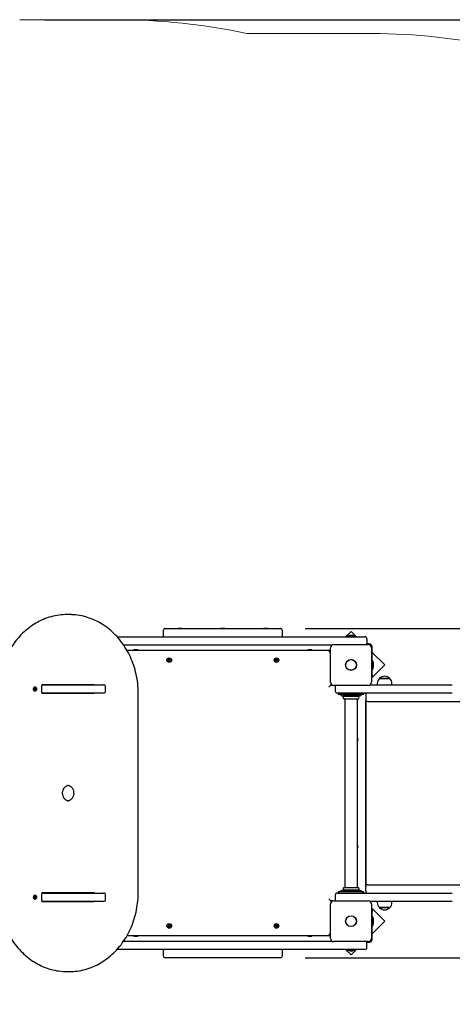
# Paper-space layout 'Основные габаритные размеры' of a CAD drawing. Units: millimetres. Extents: x 2.54 to 9.92, y 1.57 to 6.54.
# Drawn here: x 4.61 to 5.7, y 4.05 to 6.54 of the extents above; entities that cross this region are included whole.
import ezdxf

# ---------------------------------------------------------------- set-up
doc = ezdxf.new("R2010")
doc.units = ezdxf.units.MM
doc.header["$LTSCALE"] = 50
doc.header["$PDSIZE"] = -1
doc.linetypes.add('SLD-Сплошная', pattern=[0])
doc.layers.add('ПРИМЕЧАНИЯ', color=7, linetype='SLD-Сплошная')
doc.styles.add('SLDTEXTSTYLE1', font='isocpeui_0.ttf')
doc.dimstyles.new('SLDDIMSTYLE3', dxfattribs={"dimtxt": 0.15, "dimasz": 0.15, "dimexe": 0, "dimexo": 0.0625, "dimgap": 0.0375, "dimtad": 2, "dimrnd": 1e-09, "dimzin": 12, "dimdsep": 46, "dimtxsty": 'SLDTEXTSTYLE1', "dimsah": 1, "dimcen": 0.09, "dimadec": 0, "dimazin": 3, "dimtfac": 1, "dimtdec": 3, "dimtofl": 0, "dimtmove": 0, "dimatfit": 3, "dimfxl": 1, "dimfrac": 2, "dimtolj": 1, "dimtzin": 12, "dimarcsym": 0})
doc.dimstyles.new('SLDDIMSTYLE5', dxfattribs={"dimtxt": 0.15, "dimasz": 0.15, "dimexe": 0, "dimexo": 0.0625, "dimgap": 0.0375, "dimtad": 2, "dimrnd": 1e-09, "dimzin": 4, "dimdsep": 46, "dimtxsty": 'SLDTEXTSTYLE1', "dimsah": 1, "dimcen": 0.09, "dimadec": 0, "dimazin": 1, "dimtfac": 1, "dimtdec": 3, "dimtofl": 0, "dimtmove": 0, "dimatfit": 3, "dimfxl": 1, "dimfrac": 2, "dimtolj": 1, "dimtzin": 12, "dimarcsym": 0})
doc.dimstyles.new('SLDDIMSTYLE7', dxfattribs={"dimtxt": 0.15, "dimasz": 0.15, "dimexe": 0, "dimexo": 0.0625, "dimgap": 0.0375, "dimtad": 2, "dimrnd": 1e-09, "dimdsep": 46, "dimtxsty": 'SLDTEXTSTYLE1', "dimsah": 1, "dimcen": 0.09, "dimadec": 0, "dimazin": 2, "dimtfac": 1, "dimtdec": 3, "dimtmove": 0, "dimatfit": 0, "dimfxl": 1, "dimfrac": 2, "dimtolj": 1, "dimtzin": 12, "dimarcsym": 0})

# ---------------------------------------------------------------- blocks, each defined once
blk = doc.blocks.new('_D_5')
at = {"layer": 'Defpoints', "color": 0, "transparency": 16777216}
for p in [(2.5426, 4.3125), (8.7356, 4.3125), (8.7356, 1.8047)]:
    blk.add_point(p, dxfattribs=at)
at = {"layer": 'ПРИМЕЧАНИЯ', "color": 0, "lineweight": -2, "transparency": 16777216}
for p, q in [((2.5426, 4.25), (2.5426, 1.8047)), ((8.7356, 4.25), (8.7356, 1.8047)), ((2.6926, 1.8047), (8.5856, 1.8047))]:
    blk.add_line(p, q, dxfattribs=at)
at = {"layer": 'ПРИМЕЧАНИЯ', "color": 0, "transparency": 16777216}
for points in [[(2.6926, 1.8297), (2.6926, 1.7797), (2.5426, 1.8047)], [(8.5856, 1.8297), (8.5856, 1.7797), (8.7356, 1.8047)]]:
    blk.add_solid(points, dxfattribs=at)
at = {"layer": 'ПРИМЕЧАНИЯ', "color": 0, "lineweight": 18, "transparency": 16777216, "insert": (5.6391, 1.7672), "char_height": 0.15, "attachment_point": 2, "style": 'SLDTEXTSTYLE1'}
blk.add_mtext('\\A1;6.19м', dxfattribs=at)
blk = doc.blocks.new('_D_6')
at = {"layer": 'Defpoints', "color": 0, "transparency": 16777216}
for p in [(4.6138, 6.5355), (9.6856, 6.5355), (4.6138, 2.6355)]:
    blk.add_point(p, dxfattribs=at)
at = {"layer": 'ПРИМЕЧАНИЯ', "color": 0, "lineweight": -2, "transparency": 16777216}
for p, q in [((4.6763, 6.5355), (9.6856, 6.5355)), ((9.6856, 2.7855), (9.6856, 6.3855)), ((4.6763, 2.6355), (9.6856, 2.6355))]:
    blk.add_line(p, q, dxfattribs=at)
at = {"layer": 'ПРИМЕЧАНИЯ', "color": 0, "transparency": 16777216}
for points in [[(9.6606, 6.3855), (9.7106, 6.3855), (9.6856, 6.5355)], [(9.6606, 2.7855), (9.7106, 2.7855), (9.6856, 2.6355)]]:
    blk.add_solid(points, dxfattribs=at)
at = {"layer": 'ПРИМЕЧАНИЯ', "color": 0, "lineweight": 18, "transparency": 16777216, "insert": (9.7231, 4.5855), "char_height": 0.15, "attachment_point": 2, "rotation": 90, "style": 'SLDTEXTSTYLE1'}
blk.add_mtext('\\A1;3.90м', dxfattribs=at)
blk = doc.blocks.new('_D_11')
at = {"layer": 'Defpoints', "color": 0, "transparency": 16777216}
for p in [(6.7356, 4.3385), (4.0426, 4.3175), (6.7356, 2.1355)]:
    blk.add_point(p, dxfattribs=at)
at = {"layer": 'ПРИМЕЧАНИЯ', "color": 0, "lineweight": -2, "transparency": 16777216}
for p, q in [((6.7356, 4.276), (6.7356, 2.1355)), ((4.0426, 4.255), (4.0426, 2.1355)), ((4.1926, 2.1355), (6.5856, 2.1355))]:
    blk.add_line(p, q, dxfattribs=at)
at = {"layer": 'ПРИМЕЧАНИЯ', "color": 0, "transparency": 16777216}
for points in [[(4.1926, 2.1605), (4.1926, 2.1105), (4.0426, 2.1355)], [(6.5856, 2.1605), (6.5856, 2.1105), (6.7356, 2.1355)]]:
    blk.add_solid(points, dxfattribs=at)
at = {"layer": 'ПРИМЕЧАНИЯ', "color": 0, "transparency": 16777216, "insert": (5.3891, 2.098), "char_height": 0.15, "attachment_point": 2, "style": 'SLDTEXTSTYLE1'}
blk.add_mtext('\\A1;2.69м', dxfattribs=at)
blk = doc.blocks.new('_D_12')
at = {"layer": 'Defpoints', "color": 0, "transparency": 16777216}
for p in [(5.2706, 5.0005), (9.2356, 5.0005), (5.2706, 4.1705)]:
    blk.add_point(p, dxfattribs=at)
at = {"layer": 'ПРИМЕЧАНИЯ', "color": 0, "lineweight": -2, "transparency": 16777216}
for p, q in [((5.3331, 5.0005), (9.2356, 5.0005)), ((9.2356, 4.3205), (9.2356, 4.8505)), ((5.3331, 4.1705), (9.2356, 4.1705))]:
    blk.add_line(p, q, dxfattribs=at)
at = {"layer": 'ПРИМЕЧАНИЯ', "color": 0, "transparency": 16777216}
for points in [[(9.2106, 4.8505), (9.2606, 4.8505), (9.2356, 5.0005)], [(9.2106, 4.3205), (9.2606, 4.3205), (9.2356, 4.1705)]]:
    blk.add_solid(points, dxfattribs=at)
at = {"layer": 'ПРИМЕЧАНИЯ', "color": 0, "transparency": 16777216, "insert": (9.2731, 4.5855), "char_height": 0.15, "attachment_point": 2, "rotation": 90, "style": 'SLDTEXTSTYLE1'}
blk.add_mtext('\\A1;0.83м', dxfattribs=at)

psp = doc.layouts.new('Основные габаритные размеры')

# ---------------------------------------------------------------- linework, layer by layer
at = {"color": 7, "linetype": 'SLD-Сплошная', "lineweight": 25}
for p, q in [((4.7386, 5.0355), (4.7331, 5.0355)), ((4.9756, 4.9955), (4.9756, 4.9795)), ((4.9806, 5.0005), (5.2706, 5.0005)), ((5.0126, 5.0011), (5.0126, 5.0005)), ((5.0126, 5.0011), (5.0199, 5.0011)), ((5.0199, 5.0011), (5.0222, 5.0011)), ((5.0222, 5.0005), (5.0222, 5.0011)), ((5.1208, 5.0011), (5.1208, 5.0005)), ((5.1208, 5.0011), (5.1304, 5.0011)), ((5.1304, 5.0005), (5.1304, 5.0011)), ((5.2291, 5.0011), (5.2291, 5.0005)), ((5.2291, 5.0011), (5.2387, 5.0011)), ((5.2387, 5.0005), (5.2387, 5.0011)), ((5.2756, 4.9795), (5.2756, 4.9955)), ((5.4486, 4.9933), (5.4348, 4.9795)), ((5.4624, 4.9795), (5.4486, 4.9933)), ((4.8593, 4.9795), (5.4486, 4.9795)), ((5.438, 4.9813), (5.438, 4.9795)), ((5.438, 4.9813), (5.4593, 4.9813)), ((5.4486, 4.9831), (5.4451, 4.9831)), ((5.4521, 4.9831), (5.4486, 4.9831)), ((5.4486, 4.9795), (5.4836, 4.9795)), ((5.4593, 4.9795), (5.4593, 4.9813)), ((5.4886, 4.9745), (5.4886, 4.9635)), ((5.4005, 4.9585), (4.8757, 4.9585)), ((4.8838, 4.9455), (5.3971, 4.9455)), ((4.9016, 4.9465), (4.9016, 4.946)), ((4.9055, 4.9465), (4.9016, 4.9465)), ((4.9016, 4.946), (4.9025, 4.9455)), ((4.9055, 4.946), (4.9016, 4.946)), ((4.9116, 4.9465), (4.9055, 4.9465)), ((4.9116, 4.946), (4.9055, 4.946)), ((4.9108, 4.9455), (4.9116, 4.946)), ((4.9116, 4.946), (4.9116, 4.9465)), ((5.3396, 4.9465), (5.3396, 4.946)), ((5.3426, 4.9465), (5.3396, 4.9465)), ((5.3396, 4.946), (5.3405, 4.9455)), ((5.3426, 4.946), (5.3396, 4.946)), ((5.3496, 4.9465), (5.3426, 4.9465)), ((5.3496, 4.946), (5.3426, 4.946)), ((5.3488, 4.9455), (5.3496, 4.946)), ((5.3496, 4.946), (5.3496, 4.9465)), ((5.3926, 4.9405), (5.3971, 4.945)), ((5.3971, 4.865), (5.3971, 4.952)), ((5.4051, 4.96), (5.4921, 4.96)), ((5.4946, 4.9615), (5.4882, 4.9615)), ((5.5001, 4.952), (5.5001, 4.865)), ((5.5016, 4.8838), (5.5016, 4.9545)), ((4.9872, 4.9212), (4.9889, 4.9212)), ((4.9872, 4.9198), (4.9872, 4.9212)), ((4.9889, 4.9198), (4.9872, 4.9198)), ((4.9888, 4.9198), (4.9888, 4.9212)), ((4.9889, 4.9222), (4.9898, 4.9217)), ((4.9894, 4.9213), (4.9889, 4.9222)), ((4.9896, 4.9216), (4.9889, 4.9222)), ((4.9889, 4.9188), (4.9894, 4.9196)), ((4.9896, 4.9194), (4.9889, 4.9188)), ((4.9898, 4.9193), (4.9889, 4.9188)), ((4.9896, 4.9216), (4.9897, 4.9215)), ((4.9896, 4.9215), (4.9896, 4.9216)), ((4.9896, 4.9194), (4.9896, 4.9195)), ((4.9897, 4.9195), (4.9896, 4.9194)), ((4.9899, 4.9239), (4.9913, 4.9239)), ((4.9899, 4.9222), (4.9899, 4.9239)), ((4.9899, 4.9224), (4.9913, 4.9224)), ((4.9899, 4.917), (4.9899, 4.9188)), ((4.9913, 4.9186), (4.9899, 4.9186)), ((4.9913, 4.917), (4.9899, 4.917)), ((4.9913, 4.9239), (4.9913, 4.9222)), ((4.9913, 4.9188), (4.9913, 4.917)), ((4.9915, 4.9217), (4.9924, 4.9222)), ((4.9924, 4.9188), (4.9915, 4.9193)), ((4.9916, 4.9215), (4.9917, 4.9216)), ((4.9917, 4.9194), (4.9916, 4.9195)), ((4.9917, 4.9216), (4.9924, 4.9222)), ((4.9917, 4.9216), (4.9917, 4.9215)), ((4.9917, 4.9195), (4.9917, 4.9194)), ((4.9917, 4.9194), (4.9924, 4.9188)), ((4.9924, 4.9222), (4.9919, 4.9213)), ((4.9919, 4.9196), (4.9924, 4.9188)), ((4.9924, 4.9212), (4.9941, 4.9212)), ((4.9941, 4.9198), (4.9924, 4.9198)), ((4.9925, 4.9212), (4.9925, 4.9198)), ((4.9941, 4.9212), (4.9941, 4.9198)), ((5.2572, 4.9199), (5.2588, 4.9205)), ((5.2577, 4.9186), (5.2572, 4.9199)), ((5.2593, 4.9192), (5.2577, 4.9186)), ((5.2584, 4.9215), (5.2594, 4.9213)), ((5.2592, 4.9208), (5.2584, 4.9215)), ((5.2593, 4.9211), (5.2584, 4.9215)), ((5.2591, 4.9192), (5.2586, 4.9205)), ((5.2587, 4.9234), (5.2601, 4.924)), ((5.2594, 4.9218), (5.2587, 4.9234)), ((5.2593, 4.922), (5.2606, 4.9225)), ((5.2593, 4.921), (5.2593, 4.9211)), ((5.2593, 4.9211), (5.2594, 4.9211)), ((5.2597, 4.9183), (5.2598, 4.9193)), ((5.2603, 4.9191), (5.2597, 4.9183)), ((5.26, 4.9191), (5.2597, 4.9183)), ((5.26, 4.9191), (5.26, 4.9192)), ((5.2601, 4.9192), (5.26, 4.9191)), ((5.2601, 4.924), (5.2607, 4.9223)), ((5.2612, 4.917), (5.2606, 4.9186)), ((5.262, 4.919), (5.2607, 4.9185)), ((5.261, 4.9219), (5.2616, 4.9227)), ((5.2613, 4.9219), (5.2612, 4.9218)), ((5.2612, 4.9218), (5.2613, 4.9219)), ((5.2625, 4.9175), (5.2612, 4.917)), ((5.2613, 4.9219), (5.2616, 4.9227)), ((5.2616, 4.9227), (5.2615, 4.9217)), ((5.262, 4.9199), (5.2619, 4.9199)), ((5.2619, 4.9199), (5.262, 4.9199)), ((5.2629, 4.9195), (5.2619, 4.9197)), ((5.2619, 4.9191), (5.2625, 4.9175)), ((5.262, 4.9218), (5.2636, 4.9224)), ((5.262, 4.9199), (5.2629, 4.9195)), ((5.2621, 4.9218), (5.2626, 4.9205)), ((5.2621, 4.9201), (5.2629, 4.9195)), ((5.2641, 4.9211), (5.2625, 4.9205)), ((5.2636, 4.9224), (5.2641, 4.9211)), ((5.5335, 4.9085), (5.5016, 4.9403)), ((5.5034, 4.9191), (5.5016, 4.9191)), ((5.5034, 4.9191), (5.5034, 4.8978)), ((5.5001, 4.8751), (5.5335, 4.9085)), ((5.5016, 4.8978), (5.5034, 4.8978)), ((5.5052, 4.9085), (5.5052, 4.912)), ((5.5052, 4.905), (5.5052, 4.9085)), ((5.5016, 4.8788), (5.5001, 4.8788)), ((5.5016, 4.8838), (5.5016, 4.8788)), ((5.5198, 4.874), (5.5465, 4.874)), ((5.5465, 4.874), (5.5198, 4.874)), ((4.65, 4.8478), (4.6501, 4.8487)), ((4.6511, 4.8476), (4.65, 4.8478)), ((4.6521, 4.8476), (4.65, 4.8478)), ((4.6501, 4.8487), (4.6512, 4.8486)), ((4.651, 4.8469), (4.6514, 4.8475)), ((4.6516, 4.8472), (4.651, 4.8469)), ((4.6512, 4.8493), (4.6517, 4.8489)), ((4.6515, 4.8487), (4.6512, 4.8493)), ((4.6512, 4.8486), (4.6524, 4.8486)), ((4.6515, 4.8456), (4.6516, 4.8468)), ((4.6525, 4.8466), (4.6515, 4.8456)), ((4.6524, 4.8455), (4.6515, 4.8456)), ((4.6519, 4.8493), (4.652, 4.8505)), ((4.652, 4.8505), (4.6528, 4.8504)), ((4.6527, 4.8495), (4.652, 4.8505)), ((4.6525, 4.8528), (4.6522, 4.8528)), ((4.6522, 4.8432), (4.6525, 4.8432)), ((4.6523, 4.8476), (4.6524, 4.8486)), ((4.6525, 4.8467), (4.6524, 4.8455)), ((4.6531, 4.8466), (4.6526, 4.8471)), ((4.6528, 4.8504), (4.6527, 4.8491)), ((4.6528, 4.8488), (4.6533, 4.8491)), ((4.6529, 4.8473), (4.6531, 4.8466)), ((4.6533, 4.8491), (4.653, 4.8485)), ((4.6542, 4.8474), (4.6531, 4.8474)), ((4.6542, 4.8472), (4.6532, 4.8474)), ((4.6533, 4.8484), (4.6543, 4.8482)), ((4.6543, 4.8482), (4.6542, 4.8472)), ((4.6543, 4.8482), (4.6542, 4.8474)), ((4.6542, 4.8474), (4.6542, 4.8472)), ((4.6686, 4.8535), (4.6686, 4.8425)), ((4.67, 4.8569), (4.67, 4.8595)), ((4.67, 4.8595), (4.8016, 4.8595)), ((4.6736, 4.8585), (4.8252, 4.8585)), ((4.6805, 4.8585), (4.6805, 4.8595)), ((4.8016, 4.8595), (4.8016, 4.8585)), ((4.8302, 4.8425), (4.8302, 4.8535)), ((5.3926, 4.8525), (5.3976, 4.8575)), ((5.3976, 4.8622), (5.3976, 4.8575)), ((5.3976, 4.8575), (5.4024, 4.8575)), ((5.4921, 4.857), (5.4051, 4.857)), ((5.4086, 4.8535), (5.4086, 4.8425)), ((5.4968, 4.8585), (5.5486, 4.8585)), ((5.5145, 4.8615), (5.5145, 4.8585)), ((5.5486, 4.8585), (5.7036, 4.8585)), ((5.5517, 4.8585), (5.5517, 4.8615)), ((4.67, 4.8365), (4.67, 4.839)), ((4.8016, 4.8365), (4.67, 4.8365)), ((4.8252, 4.8375), (4.6736, 4.8375)), ((4.6805, 4.8365), (4.6805, 4.8375)), ((4.6816, 4.8375), (4.6816, 4.8365)), ((4.6856, 4.8375), (4.6856, 4.8365)), ((4.6896, 4.8375), (4.6896, 4.8365)), ((4.6936, 4.8375), (4.6936, 4.8365)), ((4.6976, 4.8375), (4.6976, 4.8365)), ((4.7016, 4.8375), (4.7016, 4.8365)), ((4.7056, 4.8375), (4.7056, 4.8365)), ((4.7096, 4.8375), (4.7096, 4.8365)), ((4.7136, 4.8375), (4.7136, 4.8365)), ((4.7176, 4.8375), (4.7176, 4.8365)), ((4.7216, 4.8375), (4.7216, 4.8365)), ((4.7656, 4.8375), (4.7646, 4.8365)), ((4.7656, 4.8365), (4.7656, 4.8375)), ((4.7656, 4.8375), (4.7656, 4.8365)), ((4.792, 4.8375), (4.792, 4.8365)), ((4.8016, 4.8375), (4.8016, 4.8365)), ((4.9125, 4.3355), (4.9125, 4.8355)), ((5.4486, 4.8375), (5.4136, 4.8375)), ((5.4161, 4.8375), (5.4161, 4.8345)), ((5.4161, 4.8345), (5.4166, 4.8345)), ((5.4166, 4.8345), (5.424, 4.8345)), ((5.4213, 4.8339), (5.424, 4.8317)), ((5.424, 4.8345), (5.4733, 4.8345)), ((5.4428, 4.8305), (5.4277, 4.8305)), ((5.43, 4.8295), (5.4486, 4.8295)), ((5.43, 4.8235), (5.4486, 4.8235)), ((5.4326, 4.8305), (5.4326, 4.8298)), ((5.4326, 4.8232), (5.4326, 4.3478)), ((5.438, 4.8335), (5.438, 4.8317)), ((5.4593, 4.8335), (5.438, 4.8335)), ((5.4593, 4.8317), (5.438, 4.8317)), ((5.4451, 4.8299), (5.4516, 4.8299)), ((5.4457, 4.8345), (5.4457, 4.8335)), ((5.5486, 4.8375), (5.4486, 4.8375)), ((5.4486, 4.8295), (5.4673, 4.8295)), ((5.4486, 4.8235), (5.4673, 4.8235)), ((5.4515, 4.8335), (5.4516, 4.8345)), ((5.4516, 4.8299), (5.4521, 4.8299)), ((5.4696, 4.8305), (5.4545, 4.8305)), ((5.4593, 4.8317), (5.4593, 4.8335)), ((5.4646, 4.8298), (5.4646, 4.8305)), ((5.4646, 4.3478), (5.4646, 4.8232)), ((5.4733, 4.8345), (5.4807, 4.8345)), ((5.4733, 4.8317), (5.476, 4.8339)), ((5.4807, 4.8345), (5.4811, 4.8345)), ((5.4811, 4.8345), (5.4811, 4.8375)), ((5.4856, 4.8375), (5.4856, 4.8325)), ((5.4856, 4.8325), (5.4856, 4.8215)), ((5.4856, 4.8215), (5.4856, 4.3495)), ((5.4861, 4.3517), (5.4861, 4.8193)), ((5.4906, 4.8165), (5.5256, 4.8165)), ((5.5256, 4.8165), (5.5661, 4.8165)), ((5.7036, 4.8375), (5.5486, 4.8375)), ((5.5661, 4.8165), (5.6702, 4.8165)), ((5.6702, 4.8165), (6.2067, 4.8165)), ((5.4861, 4.8095), (5.4856, 4.8086)), ((5.4856, 4.8004), (5.4861, 4.7995)), ((5.4861, 4.7405), (5.4856, 4.7405)), ((5.4856, 4.7305), (5.4861, 4.7305)), ((5.4861, 4.4405), (5.4856, 4.4405)), ((5.4856, 4.4305), (5.4861, 4.4305)), ((5.4861, 4.3715), (5.4856, 4.3706)), ((5.43, 4.3475), (5.4486, 4.3475)), ((5.4486, 4.3475), (5.4673, 4.3475)), ((5.4856, 4.3624), (5.4861, 4.3615)), ((5.4856, 4.3385), (5.4856, 4.3495)), ((5.4906, 4.3545), (5.5256, 4.3545)), ((5.5256, 4.3545), (5.5661, 4.3545)), ((5.5661, 4.3545), (5.6702, 4.3545)), ((5.6702, 4.3545), (6.2067, 4.3545)), ((4.65, 4.3232), (4.6511, 4.3234)), ((4.6521, 4.3234), (4.65, 4.3232)), ((4.6501, 4.3222), (4.65, 4.3232)), ((4.6512, 4.3224), (4.6501, 4.3222)), ((4.651, 4.3241), (4.6516, 4.3238)), ((4.6514, 4.3235), (4.651, 4.3241)), ((4.6524, 4.3224), (4.6512, 4.3224)), ((4.6512, 4.3216), (4.6515, 4.3223)), ((4.6517, 4.3221), (4.6512, 4.3216)), ((4.6515, 4.3254), (4.6524, 4.3255)), ((4.6516, 4.3241), (4.6515, 4.3254)), ((4.6525, 4.3244), (4.6515, 4.3254)), ((4.652, 4.3205), (4.6519, 4.3217)), ((4.6527, 4.3215), (4.652, 4.3205)), ((4.6528, 4.3206), (4.652, 4.3205)), ((4.6525, 4.3278), (4.6522, 4.3278)), ((4.6524, 4.3224), (4.6523, 4.3234)), ((4.6524, 4.3255), (4.6525, 4.3243)), ((4.6526, 4.3239), (4.6531, 4.3243)), ((4.6527, 4.3218), (4.6528, 4.3206)), ((4.6533, 4.3219), (4.6528, 4.3222)), ((4.6531, 4.3243), (4.6529, 4.3237)), ((4.653, 4.3225), (4.6533, 4.3219)), ((4.6531, 4.3236), (4.6542, 4.3236)), ((4.6532, 4.3236), (4.6542, 4.3237)), ((4.6543, 4.3227), (4.6533, 4.3226)), ((4.6542, 4.3237), (4.6543, 4.3227)), ((4.6542, 4.3236), (4.6542, 4.3237)), ((4.6542, 4.3236), (4.6543, 4.3227)), ((4.6686, 4.3285), (4.6686, 4.3175)), ((4.67, 4.3345), (4.8016, 4.3345)), ((4.67, 4.3319), (4.67, 4.3345)), ((4.6736, 4.3335), (4.8252, 4.3335)), ((4.6805, 4.3335), (4.6805, 4.3345)), ((4.6816, 4.3345), (4.6816, 4.3335)), ((4.6856, 4.3345), (4.6856, 4.3335)), ((4.6896, 4.3345), (4.6896, 4.3335)), ((4.6936, 4.3345), (4.6936, 4.3335)), ((4.6976, 4.3345), (4.6976, 4.3335)), ((4.7016, 4.3345), (4.7016, 4.3335)), ((4.7056, 4.3345), (4.7056, 4.3335)), ((4.7096, 4.3345), (4.7096, 4.3335)), ((4.7136, 4.3345), (4.7136, 4.3335)), ((4.7176, 4.3345), (4.7176, 4.3335)), ((4.7216, 4.3345), (4.7216, 4.3335)), ((4.7656, 4.3335), (4.7646, 4.3345)), ((4.7656, 4.3335), (4.7656, 4.3345)), ((4.7656, 4.3345), (4.7656, 4.3335)), ((4.792, 4.3345), (4.792, 4.3335)), ((4.8016, 4.3345), (4.8016, 4.3335)), ((4.8302, 4.3175), (4.8302, 4.3285)), ((5.4086, 4.3285), (5.4086, 4.3175)), ((5.4136, 4.3335), (5.4486, 4.3335)), ((5.4161, 4.3365), (5.4161, 4.3335)), ((5.4166, 4.3365), (5.4161, 4.3365)), ((5.424, 4.3365), (5.4166, 4.3365)), ((5.424, 4.3392), (5.4213, 4.3371)), ((5.4733, 4.3365), (5.424, 4.3365)), ((5.4277, 4.3405), (5.4428, 4.3405)), ((5.43, 4.3415), (5.4486, 4.3415)), ((5.4326, 4.3412), (5.4326, 4.3405)), ((5.438, 4.3393), (5.438, 4.3375)), ((5.438, 4.3393), (5.4593, 4.3393)), ((5.438, 4.3375), (5.4593, 4.3375)), ((5.4521, 4.3411), (5.4451, 4.3411)), ((5.4457, 4.3375), (5.4457, 4.3365)), ((5.4486, 4.3415), (5.4673, 4.3415)), ((5.4486, 4.3335), (5.5486, 4.3335)), ((5.4516, 4.3365), (5.4515, 4.3375)), ((5.4545, 4.3405), (5.4696, 4.3405)), ((5.4593, 4.3375), (5.4593, 4.3393)), ((5.4646, 4.3405), (5.4646, 4.3412)), ((5.476, 4.3371), (5.4733, 4.3392)), ((5.4807, 4.3365), (5.4733, 4.3365)), ((5.4811, 4.3365), (5.4807, 4.3365)), ((5.4811, 4.3335), (5.4811, 4.3365)), ((5.4856, 4.3385), (5.4856, 4.3335)), ((5.5486, 4.3335), (5.7036, 4.3335)), ((4.6522, 4.3182), (4.6525, 4.3182)), ((4.67, 4.3115), (4.67, 4.314)), ((4.8016, 4.3115), (4.67, 4.3115)), ((4.8252, 4.3125), (4.6736, 4.3125)), ((4.6805, 4.3115), (4.6805, 4.3125)), ((4.8016, 4.3125), (4.8016, 4.3115)), ((5.3976, 4.3135), (5.3926, 4.3185)), ((5.3971, 4.219), (5.3971, 4.306)), ((5.4024, 4.3135), (5.3976, 4.3135)), ((5.3976, 4.3135), (5.3976, 4.3088)), ((5.4051, 4.314), (5.4921, 4.314)), ((5.5486, 4.3125), (5.4968, 4.3125)), ((5.5001, 4.306), (5.5001, 4.219)), ((5.5335, 4.2625), (5.5001, 4.2958)), ((5.5145, 4.3125), (5.5145, 4.3095)), ((5.5465, 4.297), (5.5198, 4.297)), ((5.5198, 4.297), (5.5332, 4.297)), ((5.5332, 4.297), (5.5465, 4.297)), ((5.7036, 4.3125), (5.5486, 4.3125)), ((5.5517, 4.3095), (5.5517, 4.3125)), ((5.5001, 4.2922), (5.5016, 4.2922)), ((5.5016, 4.2922), (5.5016, 4.2872)), ((5.5016, 4.2165), (5.5016, 4.2872)), ((5.5034, 4.2731), (5.5016, 4.2731)), ((5.5034, 4.2731), (5.5034, 4.2518)), ((4.9872, 4.2499), (4.9888, 4.2505)), ((4.9877, 4.2486), (4.9872, 4.2499)), ((4.9893, 4.2492), (4.9877, 4.2486)), ((4.9884, 4.2515), (4.9894, 4.2513)), ((4.9892, 4.2508), (4.9884, 4.2515)), ((4.9893, 4.2511), (4.9884, 4.2515)), ((4.9891, 4.2492), (4.9886, 4.2505)), ((4.9887, 4.2534), (4.9901, 4.254)), ((4.9894, 4.2518), (4.9887, 4.2534)), ((4.9893, 4.252), (4.9906, 4.2525)), ((4.9893, 4.251), (4.9893, 4.2511)), ((4.9893, 4.2511), (4.9894, 4.2511)), ((4.9897, 4.2483), (4.9898, 4.2493)), ((4.9903, 4.2491), (4.9897, 4.2483)), ((4.99, 4.2491), (4.9897, 4.2483)), ((4.99, 4.2491), (4.99, 4.2492)), ((4.9901, 4.2492), (4.99, 4.2491)), ((4.9901, 4.254), (4.9907, 4.2523)), ((4.9912, 4.247), (4.9906, 4.2486)), ((4.992, 4.249), (4.9907, 4.2485)), ((4.991, 4.2519), (4.9916, 4.2527)), ((4.9913, 4.2519), (4.9912, 4.2518)), ((4.9912, 4.2518), (4.9913, 4.2519)), ((4.9925, 4.2475), (4.9912, 4.247)), ((4.9913, 4.2519), (4.9916, 4.2527)), ((4.9916, 4.2527), (4.9915, 4.2517)), ((4.9919, 4.2499), (4.992, 4.2499)), ((4.992, 4.2499), (4.9919, 4.2499)), ((4.9929, 4.2495), (4.9919, 4.2497)), ((4.9919, 4.2491), (4.9925, 4.2475)), ((4.992, 4.2518), (4.9936, 4.2524)), ((4.992, 4.2499), (4.9929, 4.2495)), ((4.9921, 4.2518), (4.9926, 4.2505)), ((4.9921, 4.2501), (4.9929, 4.2495)), ((4.9941, 4.2511), (4.9925, 4.2505)), ((4.9936, 4.2524), (4.9941, 4.2511)), ((5.2572, 4.2512), (5.2589, 4.2512)), ((5.2572, 4.2498), (5.2572, 4.2512)), ((5.2589, 4.2498), (5.2572, 4.2498)), ((5.2588, 4.2498), (5.2588, 4.2512)), ((5.2589, 4.2522), (5.2598, 4.2517)), ((5.2594, 4.2513), (5.2589, 4.2522)), ((5.2596, 4.2516), (5.2589, 4.2522)), ((5.2589, 4.2488), (5.2594, 4.2496)), ((5.2596, 4.2494), (5.2589, 4.2488)), ((5.2598, 4.2493), (5.2589, 4.2488)), ((5.2596, 4.2516), (5.2597, 4.2515)), ((5.2596, 4.2515), (5.2596, 4.2516)), ((5.2597, 4.2495), (5.2596, 4.2494)), ((5.2596, 4.2494), (5.2596, 4.2495)), ((5.2599, 4.2539), (5.2613, 4.2539)), ((5.2599, 4.2522), (5.2599, 4.2539)), ((5.2599, 4.2524), (5.2613, 4.2524)), ((5.2599, 4.247), (5.2599, 4.2488)), ((5.2613, 4.2486), (5.2599, 4.2486)), ((5.2613, 4.247), (5.2599, 4.247)), ((5.2613, 4.2539), (5.2613, 4.2522)), ((5.2613, 4.2488), (5.2613, 4.247)), ((5.2615, 4.2517), (5.2624, 4.2522)), ((5.2624, 4.2488), (5.2615, 4.2493)), ((5.2616, 4.2515), (5.2617, 4.2516)), ((5.2617, 4.2494), (5.2616, 4.2495)), ((5.2617, 4.2516), (5.2624, 4.2522)), ((5.2617, 4.2516), (5.2617, 4.2515)), ((5.2617, 4.2495), (5.2617, 4.2494)), ((5.2617, 4.2494), (5.2624, 4.2488)), ((5.2624, 4.2522), (5.2619, 4.2513)), ((5.2619, 4.2496), (5.2624, 4.2488)), ((5.2624, 4.2512), (5.2641, 4.2512)), ((5.2641, 4.2498), (5.2624, 4.2498)), ((5.2625, 4.2512), (5.2625, 4.2498)), ((5.2641, 4.2512), (5.2641, 4.2498)), ((5.5016, 4.2307), (5.5335, 4.2625)), ((5.5016, 4.2518), (5.5034, 4.2518)), ((5.5052, 4.2625), (5.5052, 4.266)), ((5.5052, 4.259), (5.5052, 4.2625)), ((5.3971, 4.2255), (4.8838, 4.2255)), ((4.9025, 4.2255), (4.9016, 4.225)), ((4.9016, 4.225), (4.9016, 4.2245)), ((4.9016, 4.225), (4.9087, 4.225)), ((4.9016, 4.2245), (4.9087, 4.2245)), ((4.9087, 4.225), (4.9116, 4.225)), ((4.9087, 4.2245), (4.9116, 4.2245)), ((4.9116, 4.225), (4.9108, 4.2255)), ((4.9116, 4.2245), (4.9116, 4.225)), ((5.3405, 4.2255), (5.3396, 4.225)), ((5.3396, 4.225), (5.3396, 4.2245)), ((5.3396, 4.225), (5.3458, 4.225)), ((5.3396, 4.2245), (5.3458, 4.2245)), ((5.3458, 4.225), (5.3496, 4.225)), ((5.3458, 4.2245), (5.3496, 4.2245)), ((5.3496, 4.225), (5.3488, 4.2255)), ((5.3496, 4.2245), (5.3496, 4.225)), ((5.3971, 4.226), (5.3926, 4.2305)), ((4.8757, 4.2125), (5.4005, 4.2125)), ((5.4921, 4.211), (5.4051, 4.211)), ((5.4882, 4.2095), (5.4946, 4.2095)), ((5.4886, 4.1965), (5.4886, 4.2075)), ((5.4486, 4.1915), (4.8593, 4.1915)), ((4.9756, 4.1915), (4.9756, 4.1755)), ((5.2756, 4.1755), (5.2756, 4.1915)), ((5.4348, 4.1915), (5.4486, 4.1777)), ((5.438, 4.1915), (5.438, 4.1897)), ((5.4593, 4.1897), (5.438, 4.1897)), ((5.4451, 4.1879), (5.4486, 4.1879)), ((5.4836, 4.1915), (5.4486, 4.1915)), ((5.4486, 4.1777), (5.4624, 4.1915)), ((5.4486, 4.1879), (5.4521, 4.1879)), ((5.4593, 4.1897), (5.4593, 4.1915)), ((5.2706, 4.1705), (4.9806, 4.1705)), ((5.0126, 4.1705), (5.0126, 4.1699)), ((5.0222, 4.1699), (5.0126, 4.1699)), ((5.0222, 4.1699), (5.0222, 4.1705)), ((5.1208, 4.1705), (5.1208, 4.1699)), ((5.1304, 4.1699), (5.1208, 4.1699)), ((5.1304, 4.1699), (5.1304, 4.1705)), ((5.2291, 4.1705), (5.2291, 4.1699)), ((5.2313, 4.1699), (5.2291, 4.1699)), ((5.2387, 4.1699), (5.2313, 4.1699)), ((5.2387, 4.1699), (5.2387, 4.1705)), ((4.7331, 4.1355), (4.7386, 4.1355))]:
    psp.add_line(p, q, dxfattribs=at)
at = {"color": 7, "linetype": 'SLD-Сплошная', "lineweight": 25, "flags": 128}
for points in [[(4.7229, 5.0351), (4.7181, 5.0347), (4.7131, 5.0342), (4.708, 5.0334), (4.703, 5.0325), (4.698, 5.0314), (4.693, 5.0301), (4.6881, 5.0287), (4.6832, 5.0271), (4.6783, 5.0253), (4.6735, 5.0234), (4.6687, 5.0213), (4.664, 5.019), (4.6594, 5.0166), (4.6548, 5.0141), (4.6503, 5.0114), (4.6459, 5.0085), (4.6415, 5.0055), (4.6372, 5.0023), (4.633, 4.999), (4.6289, 4.9956), (4.6248, 4.992), (4.6209, 4.9883), (4.617, 4.9844), (4.6133, 4.9804), (4.6097, 4.9763), (4.6061, 4.9721), (4.6027, 4.9678), (4.5994, 4.9633), (4.5962, 4.9588), (4.5931, 4.9541), (4.5901, 4.9493), (4.5873, 4.9445), (4.5846, 4.9395), (4.582, 4.9344), (4.5795, 4.9293), (4.5772, 4.9241), (4.575, 4.9188), (4.573, 4.9134), (4.5711, 4.908), (4.5693, 4.9025), (4.5676, 4.897), (4.5662, 4.8913), (4.5648, 4.8857), (4.5636, 4.88), (4.5625, 4.8743), (4.5616, 4.8685), (4.5609, 4.8627), (4.5602, 4.8569), (4.5598, 4.851), (4.5594, 4.8452), (4.5593, 4.8393), (4.5592, 4.8355)], [(4.9125, 4.8355), (4.9125, 4.8386), (4.9123, 4.8445), (4.912, 4.8503), (4.9116, 4.8561), (4.911, 4.862), (4.9102, 4.8678), (4.9093, 4.8735), (4.9083, 4.8793), (4.9071, 4.885), (4.9057, 4.8906), (4.9043, 4.8963), (4.9027, 4.9018), (4.9009, 4.9073), (4.899, 4.9128), (4.897, 4.9181), (4.8948, 4.9234), (4.8925, 4.9287), (4.89, 4.9338), (4.8875, 4.9389), (4.8848, 4.9439), (4.8819, 4.9487), (4.879, 4.9535), (4.8759, 4.9582), (4.8727, 4.9628), (4.8694, 4.9672), (4.866, 4.9716), (4.8625, 4.9758), (4.8589, 4.98), (4.8551, 4.984), (4.8513, 4.9878), (4.8474, 4.9916), (4.8433, 4.9952), (4.8392, 4.9986), (4.835, 5.0019), (4.8307, 5.0051), (4.8264, 5.0081), (4.8219, 5.011), (4.8174, 5.0138), (4.8129, 5.0163), (4.8082, 5.0188), (4.8035, 5.021), (4.7988, 5.0231), (4.794, 5.0251), (4.7891, 5.0269), (4.7842, 5.0285), (4.7793, 5.0299), (4.7743, 5.0312), (4.7693, 5.0323), (4.7643, 5.0333), (4.7592, 5.0341), (4.7542, 5.0347), (4.7491, 5.0351), (4.7488, 5.0351)], [(4.648, 4.8485), (4.648, 4.8475), (4.6482, 4.8466), (4.6485, 4.8457), (4.649, 4.8449), (4.6496, 4.8442), (4.6503, 4.8437), (4.6511, 4.8433), (4.6519, 4.8432), (4.6528, 4.8432), (4.6536, 4.8435), (4.6543, 4.8439), (4.655, 4.8445), (4.6556, 4.8452), (4.656, 4.8461), (4.6562, 4.847), (4.6563, 4.848), (4.6562, 4.8489), (4.656, 4.8499), (4.6556, 4.8507), (4.6551, 4.8514), (4.6544, 4.852), (4.6536, 4.8525), (4.6528, 4.8527), (4.652, 4.8528), (4.6512, 4.8526), (4.6504, 4.8523), (4.6496, 4.8518), (4.649, 4.8511), (4.6485, 4.8503), (4.6482, 4.8494), (4.648, 4.8485)], [(4.6525, 4.8432), (4.6531, 4.8432), (4.6539, 4.8435), (4.6546, 4.8439), (4.6553, 4.8445), (4.6559, 4.8452), (4.6563, 4.8461), (4.6565, 4.847), (4.6566, 4.848), (4.6565, 4.8489), (4.6563, 4.8499), (4.6559, 4.8507), (4.6554, 4.8514), (4.6547, 4.852), (4.6539, 4.8525), (4.6531, 4.8527), (4.6525, 4.8528)], [(4.7359, 4.5658), (4.7353, 4.5659), (4.7338, 4.5663), (4.7324, 4.5669), (4.731, 4.5677), (4.7297, 4.5686), (4.7284, 4.5697), (4.7273, 4.5709), (4.7262, 4.5722), (4.7252, 4.5736), (4.7244, 4.5751), (4.7236, 4.5768), (4.723, 4.5784), (4.7226, 4.5802), (4.7222, 4.582), (4.722, 4.5838), (4.722, 4.5856), (4.722, 4.5875), (4.7223, 4.5893), (4.7226, 4.591), (4.7231, 4.5928), (4.7237, 4.5944), (4.7245, 4.596), (4.7253, 4.5975), (4.7263, 4.5989), (4.7274, 4.6002), (4.7285, 4.6014), (4.7298, 4.6024), (4.7311, 4.6033), (4.7324, 4.604), (4.7339, 4.6046), (4.7353, 4.6051), (4.7359, 4.6052)], [(4.7331, 4.6055), (4.7338, 4.6055), (4.7353, 4.6053), (4.7368, 4.605), (4.7383, 4.6045), (4.7398, 4.6038), (4.7411, 4.603), (4.7424, 4.602), (4.7437, 4.6009), (4.7448, 4.5997), (4.7458, 4.5983), (4.7468, 4.5969), (4.7476, 4.5953), (4.7483, 4.5937), (4.7489, 4.592), (4.7493, 4.5902), (4.7496, 4.5884), (4.7497, 4.5866), (4.7498, 4.5848), (4.7496, 4.583), (4.7494, 4.5812), (4.749, 4.5794), (4.7484, 4.5777), (4.7478, 4.576), (4.747, 4.5745), (4.7461, 4.573), (4.7451, 4.5716), (4.744, 4.5704), (4.7428, 4.5693), (4.7416, 4.5683), (4.7402, 4.5674), (4.7389, 4.5667), (4.7374, 4.5662), (4.7359, 4.5658), (4.7344, 4.5655), (4.7331, 4.5655)], [(4.5592, 4.3355), (4.5593, 4.3324), (4.5594, 4.3265), (4.5597, 4.3207), (4.5602, 4.3148), (4.5608, 4.309), (4.5615, 4.3032), (4.5624, 4.2974), (4.5635, 4.2917), (4.5646, 4.286), (4.566, 4.2803), (4.5675, 4.2747), (4.5691, 4.2692), (4.5708, 4.2637), (4.5727, 4.2582), (4.5748, 4.2528), (4.5769, 4.2475), (4.5793, 4.2423), (4.5817, 4.2372), (4.5843, 4.2321), (4.587, 4.2271), (4.5898, 4.2222), (4.5927, 4.2175), (4.5958, 4.2128), (4.599, 4.2082), (4.6023, 4.2037), (4.6057, 4.1994), (4.6092, 4.1951), (4.6129, 4.191), (4.6166, 4.187), (4.6204, 4.1832), (4.6244, 4.1794), (4.6284, 4.1758), (4.6325, 4.1724), (4.6367, 4.169), (4.641, 4.1659), (4.6453, 4.1628), (4.6498, 4.1599), (4.6543, 4.1572), (4.6589, 4.1546), (4.6635, 4.1522), (4.6682, 4.1499), (4.673, 4.1478), (4.6778, 4.1459), (4.6826, 4.1441), (4.6875, 4.1425), (4.6925, 4.141), (4.6974, 4.1397), (4.7024, 4.1386), (4.7075, 4.1377), (4.7125, 4.1369), (4.7176, 4.1363), (4.7227, 4.1358), (4.7229, 4.1358)], [(4.648, 4.3225), (4.6482, 4.3215), (4.6485, 4.3206), (4.649, 4.3198), (4.6496, 4.3192), (4.6504, 4.3187), (4.6512, 4.3183), (4.652, 4.3182), (4.6528, 4.3182), (4.6536, 4.3185), (4.6544, 4.3189), (4.6551, 4.3195), (4.6556, 4.3203), (4.656, 4.3211), (4.6562, 4.322), (4.6563, 4.323), (4.6562, 4.324), (4.656, 4.3249), (4.6556, 4.3258), (4.655, 4.3265), (4.6543, 4.3271), (4.6536, 4.3275), (4.6528, 4.3277), (4.6519, 4.3278), (4.6511, 4.3276), (4.6503, 4.3273), (4.6496, 4.3268), (4.649, 4.3261), (4.6485, 4.3253), (4.6482, 4.3244), (4.648, 4.3234), (4.648, 4.3225)], [(4.6525, 4.3182), (4.6531, 4.3182), (4.6539, 4.3185), (4.6547, 4.3189), (4.6554, 4.3195), (4.6559, 4.3203), (4.6563, 4.3211), (4.6565, 4.322), (4.6566, 4.323), (4.6565, 4.324), (4.6563, 4.3249), (4.6559, 4.3258), (4.6553, 4.3265), (4.6546, 4.3271), (4.6539, 4.3275), (4.6531, 4.3277), (4.6525, 4.3278)], [(4.7489, 4.1358), (4.7536, 4.1362), (4.7587, 4.1368), (4.7637, 4.1376), (4.7687, 4.1385), (4.7737, 4.1396), (4.7787, 4.1409), (4.7837, 4.1423), (4.7886, 4.1439), (4.7934, 4.1457), (4.7982, 4.1476), (4.803, 4.1497), (4.8077, 4.1519), (4.8123, 4.1543), (4.8169, 4.1569), (4.8214, 4.1596), (4.8259, 4.1625), (4.8302, 4.1655), (4.8345, 4.1687), (4.8387, 4.172), (4.8429, 4.1754), (4.8469, 4.179), (4.8508, 4.1827), (4.8547, 4.1865), (4.8584, 4.1905), (4.8621, 4.1946), (4.8656, 4.1988), (4.869, 4.2032), (4.8723, 4.2076), (4.8755, 4.2122), (4.8786, 4.2169), (4.8816, 4.2216), (4.8844, 4.2265), (4.8871, 4.2315), (4.8897, 4.2365), (4.8922, 4.2417), (4.8945, 4.2469), (4.8967, 4.2522), (4.8987, 4.2575), (4.9007, 4.263), (4.9024, 4.2685), (4.9041, 4.274), (4.9056, 4.2796), (4.9069, 4.2853), (4.9081, 4.291), (4.9092, 4.2967), (4.9101, 4.3025), (4.9109, 4.3083), (4.9115, 4.3141), (4.912, 4.3199), (4.9123, 4.3258), (4.9125, 4.3316), (4.9125, 4.3355)]]:
    psp.add_lwpolyline(points, dxfattribs=at)
at = {"color": 7, "linetype": 'SLD-Сплошная', "lineweight": 25}
for centre, radius in [((4.9906, 4.9205), 0.00575), ((5.2606, 4.9205), 0.00575), ((5.4486, 4.9085), 0.0137), ((5.4486, 4.9085), 0.0135), ((5.4486, 4.2625), 0.0136), ((5.4486, 4.2625), 0.0135), ((4.9906, 4.2505), 0.00575), ((5.2606, 4.2505), 0.00575)]:
    psp.add_circle(centre, radius, dxfattribs=at)
for centre, radius, start, end in [((4.7331, 4.8854), 0.1501, 86.1206, 93.8813), ((4.7386, 4.8854), 0.1501, 86.1331, 89.9995), ((4.9806, 4.9955), 0.005, 90, 180), ((5.2706, 4.9955), 0.005, 0, 90), ((5.4451, 4.9783), 0.00481, 90, 141.282), ((5.4521, 4.9783), 0.00481, 38.718, 90), ((5.4836, 4.9745), 0.005, 0, 90), ((5.4051, 4.952), 0.008, 90, 180), ((5.4836, 4.9635), 0.005, 315.573, 0), ((5.4921, 4.952), 0.008, 0, 90), ((5.4946, 4.9545), 0.007, 0, 90), ((4.9889, 4.9222), 0.00103, 270, 300), ((4.9889, 4.9188), 0.00102, 60, 90), ((4.9889, 4.9222), 0.00103, 300, 313.4246), ((4.9889, 4.9188), 0.00103, 46.5754, 60), ((4.9889, 4.9222), 0.00103, 316.5754, 330), ((4.9889, 4.9188), 0.00103, 30, 43.4246), ((4.9889, 4.9222), 0.00103, 330, 360), ((4.9889, 4.9188), 0.00103, 0, 30), ((4.9924, 4.9222), 0.00102, 180, 210), ((4.9924, 4.9188), 0.00103, 150, 180), ((4.9924, 4.9222), 0.00103, 210, 223.4246), ((4.9924, 4.9188), 0.00102, 136.5754, 150), ((4.9924, 4.9222), 0.00103, 226.5754, 240), ((4.9924, 4.9188), 0.00102, 120, 133.4246), ((4.9924, 4.9222), 0.00103, 240, 270), ((4.9924, 4.9188), 0.00103, 90, 120), ((5.2584, 4.9215), 0.00102, 291.1728, 321.1728), ((5.2584, 4.9215), 0.00103, 321.1728, 334.5974), ((5.2597, 4.9183), 0.00103, 81.1728, 111.1728), ((5.2584, 4.9215), 0.00103, 351.1728, 21.1728), ((5.2584, 4.9215), 0.00103, 337.7483, 351.1728), ((5.2597, 4.9183), 0.00103, 67.7483, 81.1728), ((5.2597, 4.9183), 0.00103, 51.1728, 64.5974), ((5.2597, 4.9183), 0.00103, 21.1728, 51.1728), ((5.2616, 4.9227), 0.00103, 201.1728, 231.1728), ((5.2616, 4.9227), 0.00103, 231.1728, 244.5974), ((5.2616, 4.9227), 0.00102, 247.7483, 261.1728), ((5.2616, 4.9227), 0.00102, 261.1728, 291.1728), ((5.2629, 4.9195), 0.00103, 141.1728, 154.5974), ((5.2629, 4.9195), 0.00103, 157.7483, 171.1728), ((5.2629, 4.9195), 0.00102, 171.1728, 201.1728), ((5.2629, 4.9195), 0.00103, 111.1728, 141.1728), ((5.5004, 4.912), 0.00481, 0, 51.282), ((5.5004, 4.905), 0.00481, 308.718, 0), ((5.5321, 4.8615), 0.0175, 134.4352, 180), ((5.5331, 4.8627), 0.0175, 40.3062, 139.6938), ((5.5342, 4.8615), 0.0175, 0, 45.5648), ((4.651, 4.847), 0.000582, 49.3529, 82.4948), ((4.6512, 4.8492), 0.000554, 263.047, 297.3274), ((4.6508, 4.8469), 0.000826, 354.5809, 20.7705), ((4.6511, 4.8493), 0.000793, 328.0213, 354.9249), ((4.6521, 4.847), 0.00068, 10.837, 70.5853), ((4.6524, 4.8492), 0.00059, 274.2017, 314.0878), ((4.6533, 4.8466), 0.000793, 148.0213, 174.9249), ((4.6535, 4.8491), 0.000826, 174.5809, 200.7705), ((4.6531, 4.8468), 0.000554, 83.047, 117.3274), ((4.6533, 4.8489), 0.000582, 229.3529, 262.4948), ((4.6736, 4.8535), 0.005, 90, 180), ((4.6736, 4.8425), 0.005, 180, 270), ((4.7591, 4.865), 0.008, 223.4325, 234.3409), ((4.8252, 4.8535), 0.005, 0, 90), ((4.8252, 4.8425), 0.005, 270, 0), ((5.4051, 4.865), 0.008, 180, 270), ((5.4136, 4.8535), 0.005, 135.573, 180), ((5.4136, 4.8425), 0.005, 180, 270), ((5.4921, 4.865), 0.008, 270, 0), ((5.4194, 4.8315), 0.003, 52.4314, 90), ((5.4277, 4.8365), 0.006, 232.4314, 270), ((5.4326, 4.8265), 0.004, 131.4096, 228.5904), ((5.4323, 4.8298), 0.0003, 270, 0), ((5.4323, 4.8232), 0.0003, 0, 90), ((5.4451, 4.8347), 0.00481, 218.718, 270), ((5.4521, 4.8347), 0.00481, 270, 321.282), ((5.4649, 4.8298), 0.0003, 180, 270), ((5.4649, 4.8232), 0.0003, 90, 180), ((5.4646, 4.8265), 0.004, 311.4096, 48.5904), ((5.4696, 4.8365), 0.006, 270, 307.5686), ((5.4779, 4.8315), 0.003, 90, 127.5686), ((5.4906, 4.8325), 0.005, 90, 180), ((5.4906, 4.8215), 0.005, 180, 270), ((5.4606, 4.7205), 0.00575, 0, 45.9208), ((5.4606, 4.7205), 0.00575, 314.0792, 0), ((5.4606, 4.4505), 0.00575, 314.0792, 45.9208), ((5.4326, 4.3445), 0.004, 131.4096, 228.5904), ((5.4323, 4.3478), 0.0003, 270, 360), ((5.4649, 4.3478), 0.0003, 180, 270), ((5.4646, 4.3445), 0.004, 311.4096, 48.5904), ((5.4906, 4.3495), 0.005, 90, 180), ((4.651, 4.3239), 0.000582, 277.5052, 310.6471), ((4.6512, 4.3218), 0.000554, 62.6726, 96.953), ((4.6508, 4.3241), 0.000826, 339.2295, 5.4191), ((4.6511, 4.3216), 0.000793, 5.0751, 31.9787), ((4.6521, 4.324), 0.000693, 290.0254, 348.5524), ((4.6524, 4.3218), 0.000587, 45.7953, 85.9152), ((4.6533, 4.3243), 0.000793, 185.0751, 211.9787), ((4.6535, 4.3219), 0.000826, 159.2295, 185.4191), ((4.6531, 4.3242), 0.000554, 242.6726, 276.953), ((4.6533, 4.322), 0.000582, 97.5052, 130.6471), ((4.6736, 4.3285), 0.005, 90, 180), ((4.8252, 4.3285), 0.005, 0, 90), ((5.4136, 4.3285), 0.005, 90, 180), ((5.4194, 4.3395), 0.003, 270, 307.5686), ((5.4277, 4.3345), 0.006, 90, 127.5686), ((5.4323, 4.3412), 0.0003, 0, 90), ((5.4451, 4.3363), 0.00481, 90, 141.282), ((5.4521, 4.3363), 0.00481, 38.718, 90), ((5.4649, 4.3412), 0.0003, 90, 180), ((5.4696, 4.3345), 0.006, 52.4314, 90), ((5.4779, 4.3395), 0.003, 232.4314, 270), ((5.4906, 4.3385), 0.005, 180, 270), ((4.6736, 4.3175), 0.005, 180, 270), ((4.7591, 4.306), 0.008, 125.6591, 136.5675), ((4.8252, 4.3175), 0.005, 270, 0), ((5.4051, 4.306), 0.008, 90, 180), ((5.4136, 4.3175), 0.005, 180, 224.427), ((5.4921, 4.306), 0.008, 0, 90), ((5.5321, 4.3095), 0.0175, 180, 225.5648), ((5.5331, 4.3083), 0.0175, 220.3062, 319.6938), ((5.5342, 4.3095), 0.0175, 314.4352, 0), ((4.9884, 4.2515), 0.00103, 291.1728, 321.1728), ((4.9884, 4.2515), 0.00103, 321.1728, 334.5974), ((4.9897, 4.2483), 0.00103, 81.1728, 111.1728), ((4.9884, 4.2515), 0.00102, 351.1728, 21.1728), ((4.9884, 4.2515), 0.00102, 337.7483, 351.1728), ((4.9897, 4.2483), 0.00103, 67.7483, 81.1728), ((4.9897, 4.2483), 0.00103, 51.1728, 64.5974), ((4.9897, 4.2483), 0.00103, 21.1728, 51.1728), ((4.9916, 4.2527), 0.00103, 201.1728, 231.1728), ((4.9916, 4.2527), 0.00103, 231.1728, 244.5974), ((4.9916, 4.2527), 0.00103, 247.7483, 261.1728), ((4.9916, 4.2527), 0.00102, 261.1728, 291.1728), ((4.9929, 4.2495), 0.00103, 141.1728, 154.5974), ((4.9929, 4.2495), 0.00103, 157.7483, 171.1728), ((4.9929, 4.2495), 0.00103, 171.1728, 201.1728), ((4.9929, 4.2495), 0.00103, 111.1728, 141.1728), ((5.2589, 4.2522), 0.00103, 270, 300), ((5.2589, 4.2488), 0.00103, 60, 90), ((5.2589, 4.2522), 0.00102, 300, 313.4246), ((5.2589, 4.2488), 0.00103, 46.5754, 60), ((5.2589, 4.2522), 0.00102, 316.5754, 330), ((5.2589, 4.2488), 0.00103, 30, 43.4246), ((5.2589, 4.2522), 0.00102, 330, 0), ((5.2589, 4.2488), 0.00102, 0, 30), ((5.2624, 4.2522), 0.00103, 180, 210), ((5.2624, 4.2488), 0.00103, 150, 180), ((5.2624, 4.2522), 0.00103, 210, 223.4246), ((5.2624, 4.2488), 0.00103, 136.5754, 150), ((5.2624, 4.2522), 0.00102, 226.5754, 240), ((5.2624, 4.2488), 0.00103, 120, 133.4246), ((5.2624, 4.2522), 0.00102, 240, 270), ((5.2624, 4.2488), 0.00103, 90, 120), ((5.5004, 4.266), 0.00481, 0, 51.282), ((5.5004, 4.259), 0.00481, 308.718, 0), ((5.4051, 4.219), 0.008, 180, 270), ((5.4836, 4.1965), 0.005, 270, 0), ((5.4836, 4.2075), 0.005, 0, 44.427), ((5.4921, 4.219), 0.008, 270, 0), ((5.4946, 4.2165), 0.007, 270, 360), ((4.9806, 4.1755), 0.005, 180, 270), ((5.2706, 4.1755), 0.005, 270, 360), ((5.4451, 4.1927), 0.00481, 218.718, 270), ((5.4521, 4.1927), 0.00481, 270, 321.282), ((4.7331, 4.2855), 0.1501, 266.1206, 273.8813), ((4.7386, 4.2856), 0.1501, 270.0005, 273.908)]:
    psp.add_arc(centre, radius, start, end, dxfattribs=at)
for centre, major_axis, ratio, start_param, end_param in [((4.651, 4.8469), (0.00466, -0.00039), 0.131479, 1.240407, 1.502206), ((4.6512, 4.8493), (0.00472, 0.00026), 0.143054, 4.758195, 5.019995), ((4.651, 4.8469), (0.00393, 0.0007), 0.047606, 1.153931, 1.41573), ((4.6512, 4.8493), (0.00381, -0.00064), 0.088381, 4.860866, 5.122665), ((4.6521, 4.8469), (0.00125, -0.00006), 0.576518, 1.385375, 1.543904), ((4.6531, 4.8466), (0.00454, 0.00054), 0.106474, 1.59766, 1.669978), ((4.6533, 4.8491), (0.00443, -0.00062), 0.083265, 4.594241, 4.674785), ((4.6542, 4.8466), (0.000067, 0.000725), 0.004949, 6.17623, 6.334759), ((4.651, 4.3241), (0.00466, 0.00039), 0.131479, 4.780979, 5.042779), ((4.6512, 4.3216), (0.00472, -0.00026), 0.143054, 1.263191, 1.52499), ((4.651, 4.3241), (0.00393, -0.0007), 0.047606, 4.867455, 5.129255), ((4.6512, 4.3216), (0.00381, 0.00064), 0.088381, 1.16052, 1.42232), ((4.6521, 4.3241), (0.00125, 0.00006), 0.576518, 4.739281, 4.89781), ((4.6531, 4.3243), (0.00454, -0.00054), 0.106474, 4.613207, 4.685525), ((4.6533, 4.3219), (0.00443, 0.00062), 0.083265, 1.608401, 1.688945), ((4.6542, 4.3243), (-0.000067, 0.000725), 0.004949, 3.090019, 3.248548)]:
    psp.add_ellipse(centre, major_axis=major_axis, ratio=ratio, start_param=start_param, end_param=end_param, dxfattribs=at)
at = {"layer": 'ПРИМЕЧАНИЯ', "color": 8, "lineweight": 18}
for p, q in [((4.858, 6.5355), (4.6138, 6.5355)), ((5.5001, 6.5005), (5.186, 6.5005))]:
    psp.add_line(p, q, dxfattribs=at)
for centre, radius, start in [((4.858, 4.981), 1.5545, 77.8188), ((5.5001, 5.0005), 1.5, 64.8682)]:
    psp.add_arc(centre, radius, start, 90, dxfattribs=at)

# ---------------------------------------------------------------- dimensions: what is measured, and where the dimension line sits
dim = psp.add_linear_dim(base=(9.6856, 6.5355), p1=(4.6138, 2.6355), p2=(4.6138, 6.5355), angle=90, text='<>м', dimstyle='SLDDIMSTYLE5', dxfattribs=at)
dim.commit()
dim.dimension.update_dxf_attribs({"geometry": '_D_6', "text_midpoint": (9.6856, 4.5855), "dimtype": 160})
at = {"layer": 'ПРИМЕЧАНИЯ', "color": 7}
dim = psp.add_linear_dim(base=(9.2356, 5.0005), p1=(5.2706, 4.1705), p2=(5.2706, 5.0005), angle=90, text='<>м', dimstyle='SLDDIMSTYLE7', dxfattribs=at)
dim.commit()
dim.dimension.update_dxf_attribs({"geometry": '_D_12', "text_midpoint": (9.2356, 4.5855), "dimtype": 160})
dim = psp.add_linear_dim(base=(6.7356, 2.1355), p1=(4.0426, 4.3175), p2=(6.7356, 4.3385), text='<>м', dimstyle='SLDDIMSTYLE3', dxfattribs=at)
dim.commit()
dim.dimension.update_dxf_attribs({"geometry": '_D_11', "text_midpoint": (5.3891, 2.1355), "dimtype": 160})
at = {"layer": 'ПРИМЕЧАНИЯ', "color": 8, "lineweight": 18}
dim = psp.add_linear_dim(base=(8.7356, 1.8047), p1=(2.5426, 4.3125), p2=(8.7356, 4.3125), text='<>м', dimstyle='SLDDIMSTYLE3', dxfattribs=at)
dim.commit()
dim.dimension.update_dxf_attribs({"geometry": '_D_5', "text_midpoint": (5.6391, 1.8047), "dimtype": 160})

doc.saveas('drawing.dxf')
